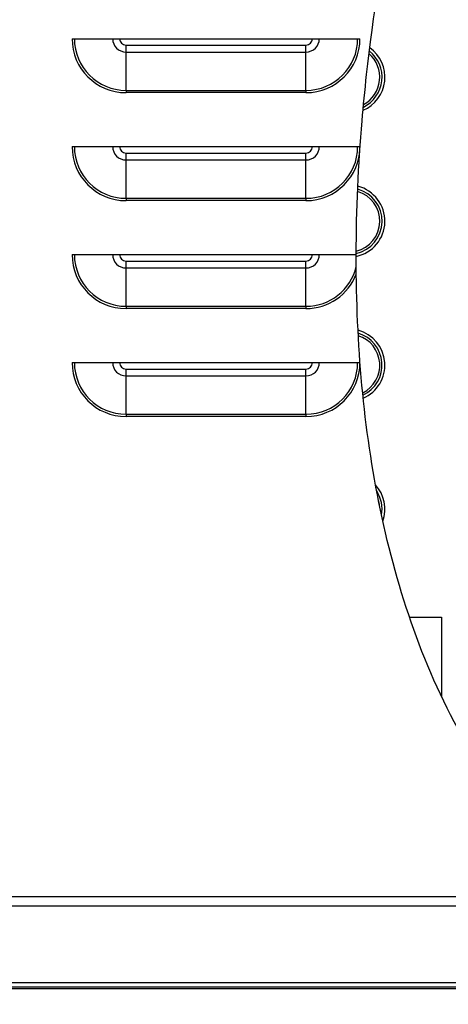
# Model space of a CAD drawing. Units: inches. Extents: x 70 to 342, y 23 to 225.
# Drawn here: x 155 to 161, y 105 to 119 of the extents above; entities that cross this region are included whole.
import ezdxf

# ---------------------------------------------------------------- set-up
doc = ezdxf.new("R2010")
doc.units = ezdxf.units.IN
doc.header["$LTSCALE"] = 21.333333
doc.header["$MEASUREMENT"] = 0
for name, color, linetype, lineweight in [('Dimensions(ANSI)', 7, 'Continuous', 18), ('Hatch', 7, 'Continuous', 9), ('Visible Edges(ANSI)', 7, 'Continuous', 25), ('Visible Tangent Edges(ANSI)', 7, 'Continuous', 25)]:
    doc.layers.add(name, color=color, linetype=linetype, lineweight=lineweight)
doc.styles.add('MESTEK', font='arial.ttf')
doc.dimstyles.new('MESTEK FRACTIONS', dxfattribs={"dimscale": 21.333333, "dimtxt": 0.08, "dimasz": 0.098425, "dimexe": 0.063, "dimexo": 0.0625, "dimgap": 0.031496, "dimtad": 0, "dimtih": 1, "dimtoh": 1, "dimdec": 4, "dimrnd": 1e-08, "dimzin": 1, "dimdsep": 46, "dimlunit": 5, "dimtxsty": 'MESTEK', "dimcen": 0.09, "dimdle": 0.393701, "dimclrd": 7, "dimclre": 7, "dimclrt": 7, "dimadec": 0, "dimazin": 0, "dimtfac": 1, "dimtofl": 0, "dimtmove": 0, "dimatfit": 3, "dimfxl": 0, "dimfrac": 2, "dimtolj": 1, "dimtzin": 0, "dimlwd": 15, "dimlwe": 15, "dimarcsym": 0})

# ---------------------------------------------------------------- blocks, each defined once
blk = doc.blocks.new('*D34')
at = {"layer": 'Defpoints', "color": 0, "linetype": 'Continuous'}
for p in [(166.231, 106.367), (182.437, 102.77), (166.231, 92.929)]:
    blk.add_point(p, dxfattribs=at)
at = {"layer": 'Dimensions(ANSI)', "color": 7, "linetype": 'Continuous', "lineweight": 15}
for p, q in [((166.231, 105.034), (166.231, 91.585)), ((182.437, 101.436), (182.437, 91.585)), ((166.231, 92.929), (156.828, 92.929)), ((180.337, 92.929), (168.331, 92.929))]:
    blk.add_line(p, q, dxfattribs=at)
at = {"layer": 'Dimensions(ANSI)', "color": 7, "linetype": 'Continuous'}
for points in [[(168.331, 93.279), (168.331, 92.579), (166.231, 92.929)], [(180.337, 93.279), (180.337, 92.579), (182.437, 92.929)]]:
    blk.add_solid(points, dxfattribs=at)
at = {"layer": 'Dimensions(ANSI)', "color": 7, "linetype": 'Continuous', "lineweight": 18, "insert": (151.902, 92.929), "char_height": 1.70667, "attachment_point": 5, "style": 'MESTEK'}
blk.add_mtext('\\A1; 16 3/16\\P[412]', dxfattribs=at)

msp = doc.modelspace()

# ---------------------------------------------------------------- hatches: boundary and pattern name
at = {"layer": 'Hatch'}
h = msp.add_hatch(dxfattribs=at)
h.set_pattern_fill('ANSI31', color=256, scale=21.3333, angle=15, style=0)
edge = h.paths.add_edge_path()
edge.add_spline(control_points=[(129.906349, 105.394728), (129.903864, 105.397085), (129.901395, 105.39943), (129.898944, 105.401763), (129.872912, 105.426535), (129.848639, 105.450084), (129.812398, 105.485664), (129.799043, 105.498948), (129.782864, 105.515104), (129.778787, 105.519204), (129.77828, 105.519713), (129.778265, 105.519728), (129.778265, 105.519728)], knot_values=[5.178482312, 5.178482312, 5.178482312, 5.178482312, 5.206532657, 5.206532657, 5.206532657, 5.504468247, 5.504468247, 5.74405428, 5.74405428, 5.939018452, 5.939018452, 5.95183463, 5.95183463, 5.95183463, 5.95183463], degree=3, periodic=0)
edge.add_line((129.778265, 105.519728), (135.987816, 105.519728))
edge.add_spline(control_points=[(135.987816, 105.519728), (135.987816, 105.519728), (135.987067, 105.518879), (135.982237, 105.513413), (135.975335, 105.505605), (135.953575, 105.481226), (135.936798, 105.462543), (135.902892, 105.425507), (135.888906, 105.41038), (135.874276, 105.394728)], knot_values=[2.408219757, 2.408219757, 2.408219757, 2.408219757, 2.490595117, 2.490595117, 2.67489252, 2.67489252, 2.906851471, 2.906851471, 3.050322376, 3.050322376, 3.050322376, 3.050322376], degree=3, periodic=0)
edge.add_line((135.874276, 105.394728), (129.906349, 105.394728))
edge = h.paths.add_edge_path()
edge.add_line((165.391178, 105.519728), (168.949794, 105.519728))
edge.add_spline(control_points=[(168.949794, 105.519728), (168.949794, 105.519728), (168.94886, 105.519536), (168.944654, 105.518674), (168.940529, 105.517829), (168.927106, 105.515093), (168.91572, 105.512788), (168.875137, 105.50466), (168.837304, 105.49728), (168.698923, 105.47113), (168.540294, 105.442691), (168.281247, 105.407488), (168.229186, 105.40088), (168.177335, 105.394728)], knot_values=[6.230161666, 6.230161666, 6.230161666, 6.230161666, 6.274874622, 6.274874622, 6.342974648, 6.342974648, 6.467141545, 6.467141545, 6.795851029, 6.795851029, 7.865749175, 7.865749175, 8.133620206, 8.133620206, 8.133620206, 8.133620206], degree=3, periodic=0)
edge.add_line((168.177335, 105.394728), (166.117802, 105.394728))
edge.add_spline(control_points=[(166.117802, 105.394728), (165.967089, 105.413362), (165.840291, 105.433323), (165.66665, 105.463618), (165.535246, 105.488785), (165.439775, 105.509089), (165.422779, 105.512774), (165.403536, 105.516993), (165.397802, 105.51826), (165.392277, 105.519484), (165.391178, 105.519728), (165.391178, 105.519728)], knot_values=[12.067250481, 12.067250481, 12.067250481, 12.067250481, 13.073307516, 13.073307516, 13.697971064, 13.697971064, 13.832639476, 13.832639476, 13.908507863, 13.908507863, 13.957850634, 13.957850634, 13.957850634, 13.957850634], degree=3, periodic=0)

# ---------------------------------------------------------------- linework, layer by layer
at = {"layer": 'Visible Edges(ANSI)'}
for p, q in [((155.3458, 118.715728), (159.3458, 118.715728)), ((155.3458, 117.215728), (159.3458, 117.215728)), ((155.3458, 115.715728), (159.293909, 115.715728)), ((155.3458, 114.215728), (159.3458, 114.215728)), ((160.032718, 110.680648), (160.478605, 110.680648)), ((160.478605, 110.680648), (160.478605, 109.576872)), ((135.987816, 105.519728), (165.391178, 105.519728)), ((165.303794, 105.539673), (136.005341, 105.539673))]:
    msp.add_line(p, q, dxfattribs=at)
for centre, start, end in [((159.192105, 118.180648), 293.1487785, 54.5278857), ((159.192105, 116.180648), 281.7440487, 75.5730326), ((159.192105, 114.180648), 293.4885661, 75.2875613), ((159.192105, 112.180648), 340.464336, 42.2430979)]:
    msp.add_arc(centre, 0.5, start, end, dxfattribs=at)
for points, knots in [([(159.438664, 118.21826), (159.612577, 119.790886), (159.991368, 121.875756), (161.662651, 126.899237), (162.778901, 129.343604), (164.001321, 131.634728)], [31.199755801, 31.199755801, 31.199755801, 31.199755801, 42.028307199, 42.028307199, 52.64718405, 52.64718405, 52.64718405, 52.64718405]), ([(159.293909, 115.715728), (159.295142, 116.340084), (159.324263, 116.962714), (159.393129, 117.779027), (159.413798, 117.993408), (159.438664, 118.21826)], [24.996395474, 24.996395474, 24.996395474, 24.996395474, 29.651505283, 29.651505283, 31.199755801, 31.199755801, 31.199755801, 31.199755801]), ([(159.294247, 115.54878), (159.294216, 115.553994), (159.294186, 115.5592), (159.29401, 115.592554), (159.293918, 115.620679), (159.293869, 115.661232), (159.293865, 115.67356), (159.293877, 115.695842), (159.293889, 115.705783), (159.293909, 115.715728)], [1.6177505439, 1.6177505439, 1.6177505439, 1.6177505439, 1.6667856921, 1.6667856921, 1.9324810375, 1.9324810375, 2.0485852455, 2.0485852455, 2.1421682429, 2.1421682429, 2.1421682429, 2.1421682429]), ([(159.295138, 115.444757), (159.295115, 115.446891), (159.295091, 115.449025), (159.295025, 115.455187), (159.294983, 115.459217), (159.294885, 115.468773), (159.294831, 115.474303), (159.294564, 115.502774), (159.294385, 115.526033), (159.294247, 115.54878)], [0.1950900317, 0.1950900317, 0.1950900317, 0.1950900317, 0.2113447049, 0.2113447049, 0.2420407673, 0.2420407673, 0.2841700595, 0.2841700595, 0.4591425241, 0.4591425241, 0.4591425241, 0.4591425241]), ([(162.645792, 106.796728), (161.950354, 107.338548), (161.380005, 108.004535), (160.323492, 109.735535), (159.927697, 110.83564), (159.423163, 113.0822), (159.308244, 114.264414), (159.295138, 115.444757)], [0.081633204, 0.081633204, 0.081633204, 0.081633204, 6.803558715, 6.803558715, 15.527265829, 15.527265829, 24.323157604, 24.323157604, 24.323157604, 24.323157604])]:
    msp.add_open_spline(points, degree=3, knots=knots, dxfattribs=at)
at = {"layer": 'Visible Tangent Edges(ANSI)'}
for p, q in [((156.0958, 118.625728), (158.5958, 118.625728)), ((156.0958, 118.530363), (156.0958, 118.625728)), ((158.5958, 118.530363), (158.5958, 118.625728)), ((156.0958, 117.997606), (156.0958, 118.530363)), ((156.0958, 118.530363), (158.5958, 118.530363)), ((158.5958, 117.997606), (158.5958, 118.530363)), ((156.0958, 117.997606), (156.0958, 117.965728)), ((156.0958, 117.997606), (158.5958, 117.997606)), ((158.5958, 117.965728), (156.0958, 117.965728)), ((158.5958, 117.997606), (158.5958, 117.965728)), ((156.0958, 117.125728), (158.5958, 117.125728)), ((156.0958, 117.030363), (156.0958, 117.125728)), ((158.5958, 117.030363), (158.5958, 117.125728)), ((156.0958, 116.497606), (156.0958, 117.030363)), ((156.0958, 117.030363), (158.5958, 117.030363)), ((158.5958, 116.497606), (158.5958, 117.030363)), ((156.0958, 116.497606), (156.0958, 116.465728)), ((156.0958, 116.497606), (158.5958, 116.497606)), ((158.5958, 116.465728), (156.0958, 116.465728)), ((158.5958, 116.497606), (158.5958, 116.465728)), ((156.0958, 115.625728), (158.5958, 115.625728)), ((156.0958, 115.530363), (156.0958, 115.625728)), ((158.5958, 115.530363), (158.5958, 115.625728)), ((156.0958, 114.997606), (156.0958, 115.530363)), ((156.0958, 115.530363), (158.5958, 115.530363)), ((158.5958, 114.997606), (158.5958, 115.530363)), ((156.0958, 114.997606), (156.0958, 114.965728)), ((156.0958, 114.997606), (158.5958, 114.997606)), ((158.5958, 114.965728), (156.0958, 114.965728)), ((158.5958, 114.997606), (158.5958, 114.965728)), ((156.0958, 114.125728), (158.5958, 114.125728)), ((156.0958, 114.030363), (156.0958, 114.125728)), ((158.5958, 114.030363), (158.5958, 114.125728)), ((156.0958, 113.497606), (156.0958, 114.030363)), ((156.0958, 114.030363), (158.5958, 114.030363)), ((158.5958, 113.497606), (158.5958, 114.030363)), ((156.0958, 113.497606), (156.0958, 113.465728)), ((156.0958, 113.497606), (158.5958, 113.497606)), ((158.5958, 113.465728), (156.0958, 113.465728)), ((158.5958, 113.497606), (158.5958, 113.465728)), ((139.43305, 106.796728), (162.645792, 106.796728)), ((162.825245, 106.66172), (136.80247, 106.66172)), ((165.069262, 105.598728), (136.056337, 105.598728))]:
    msp.add_line(p, q, dxfattribs=at)
for centre, radius, start, end in [((156.0958, 118.715728), 0.75, 180, 270), ((156.0958, 118.715728), 0.718123, 180, 270), ((156.0958, 118.715728), 0.185365, 180, 270), ((156.0958, 118.715728), 0.09, 180, 270), ((158.5958, 118.715728), 0.09, 270, 0), ((158.5958, 118.715728), 0.718123, 270, 0), ((158.5958, 118.715728), 0.75, 270, 0), ((158.5958, 118.715728), 0.185365, 270, 0), ((159.192105, 118.180648), 0.460377, 295.8466739, 51.8282016), ((159.192105, 118.180648), 0.429127, 298.4050109, 49.2685583), ((156.0958, 117.215728), 0.75, 180, 270), ((156.0958, 117.215728), 0.718123, 180, 270), ((156.0958, 117.215728), 0.185365, 180, 270), ((156.0958, 117.215728), 0.09, 180, 270), ((158.5958, 117.215728), 0.09, 270, 0), ((158.5958, 117.215728), 0.718123, 270, 0), ((158.5958, 117.215728), 0.75, 270, 0), ((158.5958, 117.215728), 0.185365, 270, 0), ((159.192105, 116.180648), 0.460377, 282.7803438, 74.5339285), ((159.192105, 116.180648), 0.429127, 283.7440583, 73.5681625), ((156.0958, 115.715728), 0.75, 180, 270), ((156.0958, 115.715728), 0.718123, 180, 270), ((156.0958, 115.715728), 0.185365, 180, 270), ((156.0958, 115.715728), 0.09, 180, 270), ((158.5958, 115.715728), 0.09, 270, 0), ((158.5958, 115.715728), 0.185365, 270, 0), ((158.5958, 115.715728), 0.718123, 270, 346.5569768), ((158.5958, 115.715728), 0.75, 270, 338.8202585), ((159.192105, 114.180648), 0.460377, 295.0635978, 73.7081403), ((159.192105, 114.180648), 0.429127, 296.5347352, 72.2337973), ((156.0958, 114.215728), 0.75, 180, 270), ((156.0958, 114.215728), 0.718123, 180, 270), ((156.0958, 114.215728), 0.185365, 180, 270), ((156.0958, 114.215728), 0.09, 180, 270), ((158.5958, 114.215728), 0.09, 270, 0), ((158.5958, 114.215728), 0.718123, 270, 0), ((158.5958, 114.215728), 0.75, 270, 0), ((158.5958, 114.215728), 0.185365, 270, 0), ((159.192105, 112.180648), 0.460377, 349.6593899, 33.0415998), ((159.192105, 112.180648), 0.429127, 5.4124027, 17.2838804)]:
    msp.add_arc(centre, radius, start, end, dxfattribs=at)

# ---------------------------------------------------------------- dimensions: what is measured, and where the dimension line sits
at = {"layer": 'Dimensions(ANSI)', "color": 7, "linetype": 'Continuous', "lineweight": 18}
dim = msp.add_linear_dim(base=(166.23105, 92.929075), p1=(182.43705, 102.769728), p2=(166.23105, 106.367395), text=' <>\\X[412]', dimstyle='MESTEK FRACTIONS', override={"dimtih": 0, "dimtoh": 0, "dimdec": 4, "dimpost": '\\X', "dimtp": 0, "dimtm": 0, "dimtdec": 2, "dimatfit": 2}, dxfattribs=at)
dim.commit()
dim.dimension.update_dxf_attribs({"geometry": '*D34', "text_midpoint": (151.902084, 92.929075), "dimtype": 160})

doc.saveas('drawing.dxf')
